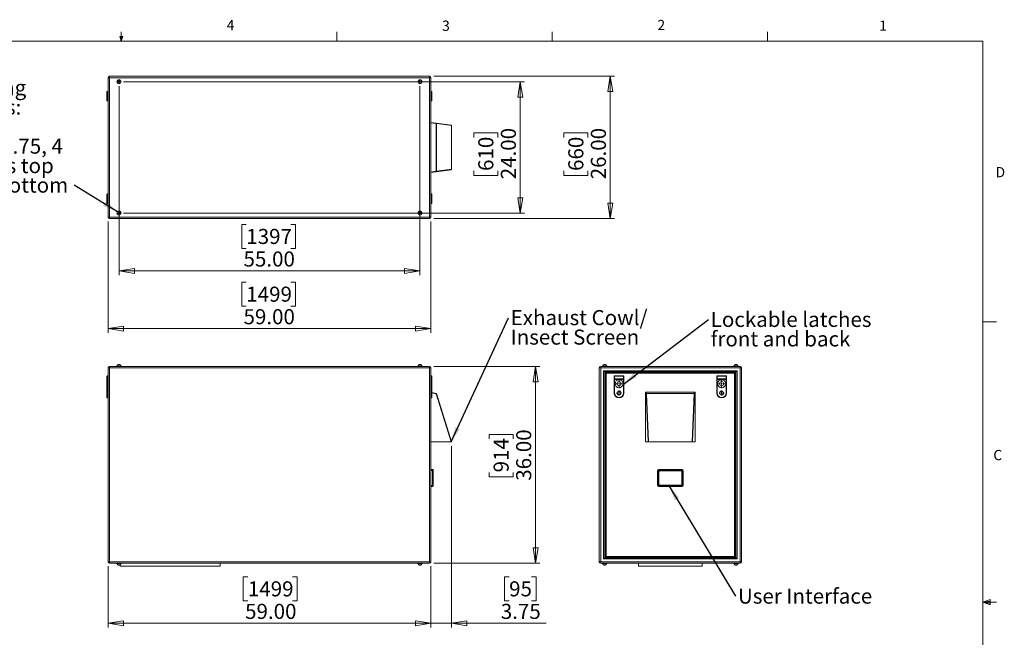
# Model space of a CAD drawing. Units: inches. Extents: x 0.4 to 16.6, y 0.2 to 10.8.
# Drawn here: x 7.6 to 16.6, y 5.2 to 10.8 of the extents above; entities that cross this region are included whole.
import ezdxf

# ---------------------------------------------------------------- set-up
doc = ezdxf.new("R2010")
doc.units = ezdxf.units.IN
doc.header["$MEASUREMENT"] = 0
doc.styles.add('SLDTEXTSTYLE0', font='TXT', dxfattribs={"width": 0.75})
doc.dimstyles.new('SLDDIMSTYLE0', dxfattribs={"dimtxt": 0.137795, "dimasz": 0.14, "dimexe": 0, "dimexo": 0.0625, "dimgap": 0.034449, "dimtad": 1, "dimlfac": 20, "dimrnd": 1e-09, "dimzin": 4, "dimdsep": 46, "dimtxsty": 'SLDTEXTSTYLE0', "dimblk1": 'CLOSED', "dimblk2": 'CLOSED', "dimsah": 1, "dimcen": 0.09, "dimadec": 0, "dimazin": 1, "dimtfac": 1, "dimtofl": 0, "dimtmove": 0, "dimatfit": 3, "dimldrblk": 'CLOSED', "dimfxl": 0, "dimfrac": 2, "dimtolj": 1, "dimtzin": 12, "dimarcsym": 0})
doc.dimstyles.new('SLDDIMSTYLE1', dxfattribs={"dimtxt": 0.137795, "dimasz": 0.14, "dimexe": 0, "dimexo": 0.0625, "dimgap": 0.034449, "dimtad": 1, "dimlfac": 20, "dimrnd": 1e-09, "dimzin": 12, "dimdsep": 46, "dimtxsty": 'SLDTEXTSTYLE0', "dimblk1": 'CLOSED', "dimblk2": 'CLOSED', "dimsah": 1, "dimcen": 0.09, "dimadec": 0, "dimazin": 3, "dimtfac": 1, "dimtmove": 0, "dimatfit": 0, "dimldrblk": 'CLOSED', "dimfxl": 0, "dimfrac": 2, "dimtolj": 1, "dimtzin": 12, "dimarcsym": 0})
doc.dimstyles.new('SLDDIMSTYLE2', dxfattribs={"dimtxt": 0.18, "dimasz": 0.14, "dimexe": 0, "dimexo": 0.0625, "dimgap": 0, "dimtad": 0, "dimtih": 1, "dimtoh": 1, "dimdec": 0, "dimrnd": 1e-09, "dimzin": 0, "dimdsep": 46, "dimtxsty": 'Standard', "dimsah": 1, "dimcen": 0.09, "dimadec": 0, "dimazin": 0, "dimtfac": 0.14, "dimtdec": 0, "dimtofl": 0, "dimtmove": 0, "dimatfit": 3, "dimfxl": 0, "dimfrac": 2, "dimtolj": 1, "dimtzin": 0, "dimarcsym": 0})

# ---------------------------------------------------------------- blocks, each defined once
blk = doc.blocks.new('_CLOSED')
at = {"color": 0, "linetype": 'ByBlock', "lineweight": -2}
for p, q in [((-1, 0.166667), (0, 0)), ((-1, 0.166667), (-1, -0.166667)), ((0, 0), (-1, -0.166667)), ((0, 0), (-1, 0))]:
    blk.add_line(p, q, dxfattribs=at)
blk = doc.blocks.new('_D')
at = {"color": 7, "linetype": 'Continuous', "lineweight": 0}
for p, q in [((11.3563, 7.6689), (12.327, 7.6689)), ((12.2876, 7.6689), (12.2876, 5.8689)), ((11.8627, 7.0052), (11.8627, 7.0472)), ((11.8627, 7.0472), (12.0814, 7.0472)), ((12.0814, 7.0472), (12.0814, 7.0052)), ((11.8627, 6.6998), (11.8627, 6.6578)), ((12.0814, 6.6578), (12.0814, 6.6998)), ((11.8627, 6.6578), (12.0814, 6.6578)), ((11.3563, 5.8689), (12.327, 5.8689))]:
    blk.add_line(p, q, dxfattribs=at)
at = {"color": 7, "linetype": 'Continuous', "lineweight": 0, "xscale": 0.14, "yscale": 0.14}
for p, rotation in [((12.2876, 7.6689), 90.0000000000004), ((12.2876, 5.8689), 270.0000000000004)]:
    blk.add_blockref('_CLOSED', p, dxfattribs=dict(at, rotation=rotation))
at = {"color": 7, "linetype": 'Continuous', "lineweight": 0, "char_height": 0.1378, "attachment_point": 1, "rotation": 90, "style": 'SLDTEXTSTYLE0'}
for s, insert in [('36.00', (12.11, 6.6234)), ('914', (11.9038, 6.6998))]:
    blk.add_mtext(s, dxfattribs=dict(at, insert=insert))
blk = doc.blocks.new('_D_1')
at = {"color": 7, "linetype": 'Continuous', "lineweight": 0}
for p, q in [((8.3802, 5.8428), (8.3802, 5.2811)), ((11.3302, 5.8428), (11.3302, 5.2811)), ((9.658, 5.7454), (9.616, 5.7454)), ((9.616, 5.7454), (9.616, 5.5267)), ((10.0652, 5.7454), (10.1072, 5.7454)), ((10.1072, 5.7454), (10.1072, 5.5267)), ((9.616, 5.5267), (9.658, 5.5267)), ((10.1072, 5.5267), (10.0652, 5.5267)), ((8.3802, 5.3205), (11.3302, 5.3205))]:
    blk.add_line(p, q, dxfattribs=at)
at = {"color": 7, "linetype": 'Continuous', "lineweight": 0, "xscale": 0.14, "yscale": 0.14, "rotation": 180.0000000000004}
blk.add_blockref('_CLOSED', (8.3802, 5.3205), dxfattribs=at)
at = {"color": 7, "linetype": 'Continuous', "lineweight": 0, "xscale": 0.14, "yscale": 0.14}
blk.add_blockref('_CLOSED', (11.3302, 5.3205), dxfattribs=at)
at = {"color": 7, "linetype": 'Continuous', "lineweight": 0, "char_height": 0.1378, "attachment_point": 1, "style": 'SLDTEXTSTYLE0'}
for s, insert in [('1499', (9.658, 5.7043)), ('59.00', (9.6325, 5.4981))]:
    blk.add_mtext(s, dxfattribs=dict(at, insert=insert))
blk = doc.blocks.new('_D_2')
at = {"color": 7, "linetype": 'Continuous', "lineweight": 0}
for p, q in [((11.5177, 6.9383), (11.5177, 5.2811)), ((11.3302, 5.8428), (11.3302, 5.2811)), ((12.0458, 5.7454), (12.0039, 5.7454)), ((12.0039, 5.7454), (12.0039, 5.5267)), ((12.2495, 5.7454), (12.2915, 5.7454)), ((12.2915, 5.7454), (12.2915, 5.5267)), ((12.0039, 5.5267), (12.0458, 5.5267)), ((12.2915, 5.5267), (12.2495, 5.5267)), ((11.3302, 5.3205), (11.0802, 5.3205)), ((11.5177, 5.3205), (11.3302, 5.3205)), ((11.5177, 5.3205), (12.3844, 5.3205))]:
    blk.add_line(p, q, dxfattribs=at)
at = {"color": 7, "linetype": 'Continuous', "lineweight": 0, "xscale": 0.14, "yscale": 0.14}
blk.add_blockref('_CLOSED', (11.3302, 5.3205), dxfattribs=at)
at = {"color": 7, "linetype": 'Continuous', "lineweight": 0, "xscale": 0.14, "yscale": 0.14, "rotation": 180.0000000000004}
blk.add_blockref('_CLOSED', (11.5177, 5.3205), dxfattribs=at)
at = {"color": 7, "linetype": 'Continuous', "lineweight": 0, "char_height": 0.1378, "attachment_point": 1, "style": 'SLDTEXTSTYLE0'}
for s, insert in [('95', (12.0458, 5.7043)), ('3.75', (11.9695, 5.4981))]:
    blk.add_mtext(s, dxfattribs=dict(at, insert=insert))
blk = doc.blocks.new('SW_NOTE_3')
at = {"color": 0, "linetype": 'Continuous', "lineweight": 0, "char_height": 0.137795, "attachment_point": 1, "style": 'SLDTEXTSTYLE0'}
for s, insert in [('Exhaust Cowl/', (0.0211, 0.0696)), ('Insect Screen', (0.0211, -0.1086))]:
    blk.add_mtext(s, dxfattribs=dict(at, insert=insert))
blk = doc.blocks.new('SW_NOTE_4')
at = {"color": 0, "linetype": 'Continuous', "lineweight": 0, "insert": (0.0211, 0.0707), "char_height": 0.137795, "attachment_point": 1, "style": 'SLDTEXTSTYLE0'}
blk.add_mtext('User Interface', dxfattribs=at)
blk = doc.blocks.new('SW_NOTE_5')
at = {"color": 0, "linetype": 'Continuous', "lineweight": 0, "char_height": 0.137795, "attachment_point": 1, "style": 'SLDTEXTSTYLE0'}
for s, insert in [('Lockable latches', (0.0213, 0.0687)), ('front and back', (0.0213, -0.1095))]:
    blk.add_mtext(s, dxfattribs=dict(at, insert=insert))
blk = doc.blocks.new('SW_CENTERMARKSYMBOL_4')
at = {"color": 0, "linetype": 'Continuous', "lineweight": 0}
for p, q in [((-0.0098, 0), (-0.0224, 0)), ((0, 0), (-0.0049, 0)), ((0, 0.0098), (0, 0.0224)), ((0, 0), (0, 0.0049)), ((0, 0), (0, -0.0049)), ((0, 0), (0.0049, 0)), ((0.0098, 0), (0.0224, 0)), ((0, -0.0098), (0, -0.0224))]:
    blk.add_line(p, q, dxfattribs=at)
blk = doc.blocks.new('SW_CENTERMARKSYMBOL_5')
at = {"color": 0, "linetype": 'Continuous', "lineweight": 0}
for p, q in [((-0.0098, 0), (-0.0224, 0)), ((0, 0), (-0.0049, 0)), ((0, 0.0098), (0, 0.0224)), ((0, 0), (0, 0.0049)), ((0, 0), (0, -0.0049)), ((0, 0), (0.0049, 0)), ((0.0098, 0), (0.0224, 0)), ((0, -0.0098), (0, -0.0224))]:
    blk.add_line(p, q, dxfattribs=at)
blk = doc.blocks.new('SW_CENTERMARKSYMBOL_6')
at = {"color": 0, "linetype": 'Continuous', "lineweight": 0}
for p, q in [((-0.0098, 0), (-0.0419, 0)), ((0, 0), (-0.0049, 0)), ((0, 0.0098), (0, 0.0419)), ((0, 0), (0, 0.0049)), ((0, 0), (0, -0.0049)), ((0, 0), (0.0049, 0)), ((0.0098, 0), (0.0419, 0)), ((0, -0.0098), (0, -0.0419))]:
    blk.add_line(p, q, dxfattribs=at)
blk = doc.blocks.new('SW_CENTERMARKSYMBOL_7')
at = {"color": 0, "linetype": 'Continuous', "lineweight": 0}
for p, q in [((-0.0098, 0), (-0.0419, 0)), ((0, 0), (-0.0049, 0)), ((0, 0.0098), (0, 0.0419)), ((0, 0), (0, 0.0049)), ((0, 0), (0, -0.0049)), ((0, 0), (0.0049, 0)), ((0.0098, 0), (0.0419, 0)), ((0, -0.0098), (0, -0.0419))]:
    blk.add_line(p, q, dxfattribs=at)
blk = doc.blocks.new('_D_3')
at = {"color": 7, "linetype": 'Continuous', "lineweight": 0}
for p, q in [((8.5196, 10.2704), (12.187, 10.2704)), ((12.1477, 10.2704), (12.1477, 9.0704)), ((11.7227, 9.7608), (11.7227, 9.8027)), ((11.7227, 9.8027), (11.9415, 9.8027)), ((11.9415, 9.8027), (11.9415, 9.7608)), ((11.7227, 9.4553), (11.7227, 9.4133)), ((11.9415, 9.4133), (11.9415, 9.4553)), ((11.7227, 9.4133), (11.9415, 9.4133)), ((8.5196, 9.0704), (12.187, 9.0704))]:
    blk.add_line(p, q, dxfattribs=at)
at = {"color": 7, "linetype": 'Continuous', "lineweight": 0, "xscale": 0.14, "yscale": 0.14}
for p, rotation in [((12.1477, 10.2704, 0.0045), 90.00000000000018), ((12.1477, 9.0704, 0.0045), 270.0000000000002)]:
    blk.add_blockref('_CLOSED', p, dxfattribs=dict(at, rotation=rotation))
at = {"color": 7, "linetype": 'Continuous', "lineweight": 0, "char_height": 0.1378, "attachment_point": 1, "rotation": 90, "style": 'SLDTEXTSTYLE0'}
for s, insert in [('24.00', (11.97, 9.3789)), ('610', (11.7639, 9.4553))]:
    blk.add_mtext(s, dxfattribs=dict(at, insert=insert))
blk = doc.blocks.new('_D_4')
at = {"color": 7, "linetype": 'Continuous', "lineweight": 0}
for p, q in [((11.3563, 10.3204), (13.0099, 10.3204)), ((12.9705, 10.3204), (12.9705, 9.0204)), ((12.5456, 9.7608), (12.5456, 9.8027)), ((12.5456, 9.8027), (12.7644, 9.8027)), ((12.7644, 9.8027), (12.7644, 9.7608)), ((12.5456, 9.4553), (12.5456, 9.4133)), ((12.7644, 9.4133), (12.7644, 9.4553)), ((12.5456, 9.4133), (12.7644, 9.4133)), ((11.3563, 9.0204), (13.0099, 9.0204))]:
    blk.add_line(p, q, dxfattribs=at)
at = {"color": 7, "linetype": 'Continuous', "lineweight": 0, "xscale": 0.14, "yscale": 0.14}
for p, rotation in [((12.9705, 10.3204, 0.0045), 90.0000000000002), ((12.9705, 9.0204, 0.0045), 270.0000000000002)]:
    blk.add_blockref('_CLOSED', p, dxfattribs=dict(at, rotation=rotation))
at = {"color": 7, "linetype": 'Continuous', "lineweight": 0, "char_height": 0.1378, "attachment_point": 1, "rotation": 90, "style": 'SLDTEXTSTYLE0'}
for s, insert in [('26.00', (12.7929, 9.3789)), ('660', (12.5867, 9.4553))]:
    blk.add_mtext(s, dxfattribs=dict(at, insert=insert))
blk = doc.blocks.new('_D_5')
at = {"color": 7, "linetype": 'Continuous', "lineweight": 0}
for p, q in [((8.4802, 10.231), (8.4802, 8.5021)), ((11.2302, 10.231), (11.2302, 8.5021)), ((9.6435, 8.9664), (9.6016, 8.9664)), ((9.6016, 8.9664), (9.6016, 8.7476)), ((10.0508, 8.9664), (10.0928, 8.9664)), ((10.0928, 8.9664), (10.0928, 8.7476)), ((9.6016, 8.7476), (9.6435, 8.7476)), ((10.0928, 8.7476), (10.0508, 8.7476)), ((8.4802, 8.5415), (11.2302, 8.5415))]:
    blk.add_line(p, q, dxfattribs=at)
at = {"color": 7, "linetype": 'Continuous', "lineweight": 0, "xscale": 0.14, "yscale": 0.14, "rotation": 180.0000000000002}
blk.add_blockref('_CLOSED', (8.4802, 8.5415, 0.0045), dxfattribs=at)
at = {"color": 7, "linetype": 'Continuous', "lineweight": 0, "xscale": 0.14, "yscale": 0.14}
blk.add_blockref('_CLOSED', (11.2302, 8.5415, 0.0045), dxfattribs=at)
at = {"color": 7, "linetype": 'Continuous', "lineweight": 0, "char_height": 0.1378, "attachment_point": 1, "style": 'SLDTEXTSTYLE0'}
for s, insert in [('1397', (9.6435, 8.9253)), ('55.00', (9.6181, 8.7191))]:
    blk.add_mtext(s, dxfattribs=dict(at, insert=insert))
blk = doc.blocks.new('_D_6')
at = {"color": 7, "linetype": 'Continuous', "lineweight": 0}
for p, q in [((8.3802, 8.9943), (8.3802, 7.9747)), ((11.3302, 8.9943), (11.3302, 7.9747)), ((9.6435, 8.439), (9.6016, 8.439)), ((9.6016, 8.439), (9.6016, 8.2202)), ((10.0508, 8.439), (10.0928, 8.439)), ((10.0928, 8.439), (10.0928, 8.2202)), ((9.6016, 8.2202), (9.6435, 8.2202)), ((10.0928, 8.2202), (10.0508, 8.2202)), ((8.3802, 8.014), (11.3302, 8.014))]:
    blk.add_line(p, q, dxfattribs=at)
at = {"color": 7, "linetype": 'Continuous', "lineweight": 0, "xscale": 0.14, "yscale": 0.14, "rotation": 180.0000000000002}
blk.add_blockref('_CLOSED', (8.3802, 8.014, 0.0045), dxfattribs=at)
at = {"color": 7, "linetype": 'Continuous', "lineweight": 0, "xscale": 0.14, "yscale": 0.14}
blk.add_blockref('_CLOSED', (11.3302, 8.014, 0.0045), dxfattribs=at)
at = {"color": 7, "linetype": 'Continuous', "lineweight": 0, "char_height": 0.1378, "attachment_point": 1, "style": 'SLDTEXTSTYLE0'}
for s, insert in [('1499', (9.6435, 8.3978)), ('59.00', (9.6181, 8.1917))]:
    blk.add_mtext(s, dxfattribs=dict(at, insert=insert))
blk = doc.blocks.new('SW_NOTE_6')
at = {"color": 0, "linetype": 'Continuous', "lineweight": 0, "attachment_point": 1, "style": 'SLDTEXTSTYLE0'}
for s, insert, char_height in [('Rigging', (-1.0942, 0.9601), 0.1378), ('Points:', (-1.0942, 0.7819), 0.1378), ('M12-1.75, 4', (-1.0942, 0.4255), 0.137795), ('places top', (-1.0942, 0.2473), 0.1378), ('and bottom', (-1.0942, 0.0692), 0.1378)]:
    blk.add_mtext(s, dxfattribs=dict(at, insert=insert, char_height=char_height))

msp = doc.modelspace()

# ---------------------------------------------------------------- linework, layer by layer
at = {"color": 7, "linetype": 'Continuous', "lineweight": 0}
for p, q in [((8.501, 10.64207), (8.501, 10.72687)), ((10.46975, 10.64207), (10.46975, 10.72687)), ((12.4385, 10.64207), (12.4385, 10.72687)), ((14.40725, 10.64207), (14.40725, 10.72687)), ((0.62625, 10.64207), (16.37625, 10.64207)), ((8.501, 10.64207), (8.48775, 10.68401)), ((8.51356, 10.68401), (8.48775, 10.68401)), ((8.49396, 10.68401), (8.501, 10.64207)), ((8.501, 10.64207), (8.51356, 10.68401)), ((8.50591, 10.68401), (8.501, 10.64207)), ((16.37625, 0.39207), (16.37625, 10.64207)), ((16.37625, 8.07529), (16.50125, 8.07529)), ((16.37625, 5.51279), (16.44343, 5.5368)), ((16.37625, 5.51279), (16.44343, 5.52183)), ((16.37625, 5.51279), (16.50125, 5.51279)), ((16.37625, 5.51279), (16.44343, 5.49021)), ((16.37625, 5.51279), (16.44343, 5.50248)), ((16.44343, 5.5368), (16.44343, 5.49021))]:
    msp.add_line(p, q, dxfattribs=at)
at = {"color": 7, "linetype": 'Continuous', "lineweight": 15}
for p, q in [((8.38024, 10.30706), (8.39354, 10.30706)), ((8.38024, 9.03366), (8.38024, 10.30706)), ((8.39354, 10.30706), (8.39354, 10.32036)), ((8.39354, 10.32036), (11.31694, 10.32036)), ((11.31694, 10.30706), (8.39354, 10.30706)), ((8.39354, 10.30706), (8.39354, 9.03366)), ((8.47927, 10.27711), (8.47391, 10.2729)), ((8.47391, 10.2729), (8.47488, 10.26615)), ((8.47488, 10.26615), (8.48121, 10.26361)), ((8.4856, 10.27458), (8.47927, 10.27711)), ((8.48121, 10.26361), (8.48657, 10.26783)), ((8.48657, 10.26783), (8.4856, 10.27458)), ((11.22391, 10.26783), (11.22488, 10.27458)), ((11.22927, 10.26361), (11.22391, 10.26783)), ((11.22488, 10.27458), (11.23121, 10.27711)), ((11.2356, 10.26615), (11.22927, 10.26361)), ((11.23121, 10.27711), (11.23657, 10.2729)), ((11.23657, 10.2729), (11.2356, 10.26615)), ((11.31694, 10.30706), (11.31694, 10.32036)), ((11.31694, 10.30706), (11.33024, 10.30706)), ((11.31694, 9.03366), (11.31694, 10.30706)), ((11.33024, 10.30706), (11.33024, 9.03366)), ((8.37024, 10.09886), (8.37024, 10.17936)), ((8.37374, 10.18286), (8.37374, 10.09536)), ((8.37374, 10.18286), (8.38024, 10.18286)), ((11.33674, 10.18286), (11.33024, 10.18286)), ((11.33674, 10.09536), (11.33674, 10.18286)), ((11.34024, 10.17936), (11.34024, 10.09886)), ((8.37374, 10.09536), (8.38024, 10.09536)), ((11.33674, 10.09536), (11.33024, 10.09536)), ((11.33024, 9.89824), (11.33138, 9.89809)), ((11.37833, 9.88841), (11.33112, 9.8947)), ((11.33138, 9.89809), (11.37794, 9.89188)), ((11.37794, 9.89188), (11.51454, 9.87367)), ((11.37833, 9.45182), (11.37833, 9.88841)), ((11.37833, 9.88841), (11.38082, 9.88841)), ((11.38082, 9.88841), (11.38082, 9.45182)), ((11.51774, 9.87015), (11.38082, 9.88841)), ((11.51774, 9.47007), (11.51774, 9.87015)), ((11.33112, 9.44552), (11.37833, 9.45182)), ((11.51454, 9.46656), (11.37794, 9.44835)), ((11.37833, 9.45182), (11.38082, 9.45182)), ((11.38082, 9.45182), (11.51774, 9.47007)), ((11.33138, 9.44214), (11.33024, 9.44199)), ((11.37794, 9.44835), (11.33138, 9.44214)), ((8.37024, 9.16136), (8.37024, 9.24186)), ((8.37374, 9.24536), (8.37374, 9.15786)), ((8.37374, 9.24536), (8.38024, 9.24536)), ((11.33674, 9.24536), (11.33024, 9.24536)), ((11.33674, 9.15786), (11.33674, 9.24536)), ((11.34024, 9.24186), (11.34024, 9.16136)), ((8.37374, 9.15786), (8.38024, 9.15786)), ((11.33674, 9.15786), (11.33024, 9.15786)), ((8.38024, 9.03366), (8.39354, 9.03366)), ((8.39354, 9.03366), (11.31694, 9.03366)), ((8.39354, 9.02036), (8.39354, 9.03366)), ((11.31694, 9.02036), (8.39354, 9.02036)), ((8.47391, 9.06783), (8.47488, 9.07458)), ((8.47927, 9.06361), (8.47391, 9.06783)), ((8.47488, 9.07458), (8.48121, 9.07711)), ((8.4856, 9.06615), (8.47927, 9.06361)), ((8.48121, 9.07711), (8.48657, 9.0729)), ((8.48657, 9.0729), (8.4856, 9.06615)), ((11.22927, 9.07711), (11.22391, 9.0729)), ((11.22391, 9.0729), (11.22488, 9.06615)), ((11.22488, 9.06615), (11.23121, 9.06361)), ((11.2356, 9.07458), (11.22927, 9.07711)), ((11.23121, 9.06361), (11.23657, 9.06783)), ((11.23657, 9.06783), (11.2356, 9.07458)), ((11.31694, 9.03366), (11.33024, 9.03366)), ((11.31694, 9.02036), (11.31694, 9.03366)), ((8.39354, 7.65557), (8.38024, 7.65557)), ((8.38024, 5.88217), (8.38024, 7.65557)), ((8.39354, 7.65557), (8.39354, 7.66887)), ((8.39354, 7.66887), (11.31694, 7.66887)), ((11.31694, 7.65557), (8.39354, 7.65557)), ((8.39354, 7.65557), (8.39354, 5.88217)), ((8.46154, 7.67387), (8.46154, 7.66887)), ((8.49894, 7.67387), (8.46154, 7.67387)), ((8.46301, 7.67487), (8.46301, 7.67387)), ((8.47301, 7.68487), (8.48746, 7.68487)), ((8.49746, 7.67387), (8.49746, 7.67487)), ((8.49894, 7.66887), (8.49894, 7.67387)), ((11.21154, 7.67387), (11.21154, 7.66887)), ((11.21154, 7.67387), (11.24894, 7.67387)), ((11.21301, 7.67487), (11.21301, 7.67387)), ((11.22301, 7.68487), (11.23746, 7.68487)), ((11.24746, 7.67387), (11.24746, 7.67487)), ((11.24894, 7.66887), (11.24894, 7.67387)), ((11.31694, 7.65557), (11.31694, 7.66887)), ((11.31694, 5.88217), (11.31694, 7.65557)), ((11.33024, 7.65557), (11.31694, 7.65557)), ((11.33024, 7.65557), (11.33024, 5.88217)), ((12.8826, 7.65557), (12.8693, 7.65557)), ((12.8693, 5.88217), (12.8693, 7.65557)), ((12.8826, 7.66887), (14.156, 7.66887)), ((12.8826, 7.66887), (12.8826, 7.65557)), ((14.156, 7.65557), (12.8826, 7.65557)), ((12.8826, 7.65557), (12.8826, 5.88217)), ((12.9006, 7.67387), (12.9006, 7.66887)), ((12.9006, 7.67387), (12.938, 7.67387)), ((12.90207, 7.67487), (12.90207, 7.67387)), ((12.91207, 7.68487), (12.92652, 7.68487)), ((12.93652, 7.67387), (12.93652, 7.67487)), ((12.938, 7.66887), (12.938, 7.67387)), ((14.1006, 7.67387), (14.1006, 7.66887)), ((14.138, 7.67387), (14.1006, 7.67387)), ((14.10207, 7.67487), (14.10207, 7.67387)), ((14.11207, 7.68487), (14.12652, 7.68487)), ((14.13652, 7.67387), (14.13652, 7.67487)), ((14.138, 7.66887), (14.138, 7.67387)), ((14.156, 7.66887), (14.156, 7.65557)), ((14.1693, 7.65557), (14.156, 7.65557)), ((14.156, 5.88217), (14.156, 7.65557)), ((14.1693, 7.65557), (14.1693, 5.88217)), ((8.37024, 7.5537), (8.37024, 7.57787)), ((8.37374, 7.58137), (8.37374, 7.42507)), ((8.37374, 7.58137), (8.38024, 7.58137)), ((11.33674, 7.58137), (11.33024, 7.58137)), ((11.33674, 7.42507), (11.33674, 7.58137)), ((11.34024, 7.57787), (11.34024, 7.5537)), ((12.9093, 7.62887), (14.1293, 7.62887)), ((12.9093, 5.90887), (12.9093, 7.62887)), ((14.1193, 7.61887), (12.9193, 7.61887)), ((12.9193, 7.61887), (12.9193, 5.91887)), ((12.9223, 7.61587), (14.1163, 7.61587)), ((12.9323, 7.60587), (12.9223, 7.61587)), ((12.9223, 5.92187), (12.9223, 7.61587)), ((14.1063, 7.60587), (12.9323, 7.60587)), ((12.9323, 7.60587), (12.9323, 5.93187)), ((13.0068, 7.58137), (13.0943, 7.58137)), ((13.0068, 7.42507), (13.0068, 7.58137)), ((13.0103, 7.57787), (13.0103, 7.5537)), ((13.0908, 7.57787), (13.0103, 7.57787)), ((13.0908, 7.5537), (13.0908, 7.57787)), ((13.0943, 7.58137), (13.0943, 7.42507)), ((13.9443, 7.58137), (14.0318, 7.58137)), ((13.9443, 7.42507), (13.9443, 7.58137)), ((14.0283, 7.57787), (13.9478, 7.57787)), ((13.9478, 7.57787), (13.9478, 7.5537)), ((14.0283, 7.5537), (14.0283, 7.57787)), ((14.0318, 7.58137), (14.0318, 7.42507)), ((14.1163, 7.61587), (14.1063, 7.60587)), ((14.1063, 5.93187), (14.1063, 7.60587)), ((14.1163, 7.61587), (14.1163, 5.92187)), ((14.1293, 7.62887), (14.1193, 7.61887)), ((14.1193, 5.91887), (14.1193, 7.61887)), ((14.1293, 7.62887), (14.1293, 5.90887)), ((8.37024, 7.54868), (8.37024, 7.5537)), ((8.37024, 7.42507), (8.37024, 7.54868)), ((11.34024, 7.54868), (11.34024, 7.5537)), ((11.34024, 7.54868), (11.34024, 7.42507)), ((13.0103, 7.5537), (13.0908, 7.5537)), ((13.0103, 7.54868), (13.0103, 7.5537)), ((13.0103, 7.54868), (13.0103, 7.42507)), ((13.0908, 7.54868), (13.0103, 7.54868)), ((13.0908, 7.5537), (13.0908, 7.54868)), ((13.0908, 7.42507), (13.0908, 7.54868)), ((13.9478, 7.5537), (14.0283, 7.5537)), ((13.9478, 7.54868), (13.9478, 7.5537)), ((13.9478, 7.54868), (13.9478, 7.42507)), ((14.0283, 7.54868), (13.9478, 7.54868)), ((14.0283, 7.5537), (14.0283, 7.54868)), ((14.0283, 7.42507), (14.0283, 7.54868)), ((8.37024, 7.38487), (8.37024, 7.42507)), ((8.37024, 7.42507), (8.37374, 7.42507)), ((8.37374, 7.42507), (8.37374, 7.38137)), ((8.37374, 7.42507), (8.38024, 7.42507)), ((8.37374, 7.38137), (8.38024, 7.38137)), ((11.33674, 7.42507), (11.33024, 7.42507)), ((11.33674, 7.38137), (11.33024, 7.38137)), ((11.33674, 7.42507), (11.34024, 7.42507)), ((11.33674, 7.38137), (11.33674, 7.42507)), ((11.34024, 7.43137), (11.37833, 7.42185)), ((11.34024, 7.42507), (11.34024, 7.38487)), ((11.51454, 6.97762), (11.37794, 7.41846)), ((11.38082, 7.41949), (11.51774, 6.97762)), ((13.0068, 7.42507), (13.0103, 7.42507)), ((13.0488, 7.41337), (13.0488, 7.43677)), ((13.0488, 7.43677), (13.0523, 7.43677)), ((13.0523, 7.41337), (13.0488, 7.41337)), ((13.0505, 7.38487), (13.0506, 7.38487)), ((13.0505, 7.38137), (13.0505, 7.38487)), ((13.0506, 7.38137), (13.0505, 7.38137)), ((13.0506, 7.38137), (13.0506, 7.38487)), ((13.0523, 7.43677), (13.0523, 7.41337)), ((13.0908, 7.42507), (13.0943, 7.42507)), ((13.29092, 7.42887), (13.29092, 6.97762)), ((13.29728, 7.41846), (13.29107, 7.4301)), ((13.29446, 7.43365), (13.30075, 7.42185)), ((13.74217, 7.43387), (13.29592, 7.43387)), ((13.31549, 6.97762), (13.29728, 7.41846)), ((13.30075, 7.42185), (13.30075, 7.41949)), ((13.30075, 7.42185), (13.73734, 7.42185)), ((13.30075, 7.41949), (13.31901, 6.97762)), ((13.73734, 7.41949), (13.30075, 7.41949)), ((13.71909, 6.97762), (13.73734, 7.41949)), ((13.74081, 7.41846), (13.7226, 6.97762)), ((13.73734, 7.42185), (13.74364, 7.43365)), ((13.73734, 7.42185), (13.73734, 7.41949)), ((13.74702, 7.4301), (13.74081, 7.41846)), ((13.74717, 6.97762), (13.74717, 7.42887)), ((13.9443, 7.42507), (13.9478, 7.42507)), ((13.9863, 7.43677), (13.9898, 7.43677)), ((13.9863, 7.41337), (13.9863, 7.43677)), ((13.9898, 7.41337), (13.9863, 7.41337)), ((13.988, 7.38487), (13.9881, 7.38487)), ((13.988, 7.38137), (13.988, 7.38487)), ((13.9881, 7.38137), (13.988, 7.38137)), ((13.9881, 7.38137), (13.9881, 7.38487)), ((13.9898, 7.43677), (13.9898, 7.41337)), ((14.0283, 7.42507), (14.0318, 7.42507)), ((11.33024, 6.97762), (11.51454, 6.97762)), ((11.51774, 6.97762), (11.51454, 6.97762)), ((13.29092, 6.97762), (13.31549, 6.97762)), ((13.31901, 6.97762), (13.31549, 6.97762)), ((13.31901, 6.97762), (13.71909, 6.97762)), ((13.7226, 6.97762), (13.71909, 6.97762)), ((13.7226, 6.97762), (13.74717, 6.97762)), ((11.34674, 6.72637), (11.33024, 6.72637)), ((11.34674, 6.71637), (11.33024, 6.71637)), ((11.34674, 6.71637), (11.34674, 6.72637)), ((11.34674, 6.58137), (11.34674, 6.71637)), ((11.34674, 6.71637), (11.35024, 6.71637)), ((11.35024, 6.72287), (11.35024, 6.71637)), ((11.35024, 6.71637), (11.35024, 6.58137)), ((13.40205, 6.71637), (13.40555, 6.71637)), ((13.40205, 6.58137), (13.40205, 6.71637)), ((13.40555, 6.71637), (13.40555, 6.58137)), ((13.41105, 6.58887), (13.41105, 6.70887)), ((13.41455, 6.70887), (13.41105, 6.70887)), ((13.41205, 6.72637), (13.62705, 6.72637)), ((13.41205, 6.72637), (13.41205, 6.72287)), ((13.62705, 6.72287), (13.41205, 6.72287)), ((13.41455, 6.70887), (13.41455, 6.58887)), ((13.41955, 6.71737), (13.61955, 6.71737)), ((13.41955, 6.71737), (13.41955, 6.71387)), ((13.61955, 6.71387), (13.41955, 6.71387)), ((13.61955, 6.71737), (13.61955, 6.71387)), ((13.62805, 6.70887), (13.62455, 6.70887)), ((13.62455, 6.58887), (13.62455, 6.70887)), ((13.62705, 6.72637), (13.62705, 6.72287)), ((13.62805, 6.70887), (13.62805, 6.58887)), ((13.63355, 6.58137), (13.63355, 6.71637)), ((13.63355, 6.71637), (13.63705, 6.71637)), ((13.63705, 6.71637), (13.63705, 6.58137)), ((11.34674, 6.58137), (11.33024, 6.58137)), ((11.34674, 6.57137), (11.33024, 6.57137)), ((11.34674, 6.57137), (11.34674, 6.58137)), ((11.34674, 6.58137), (11.35024, 6.58137)), ((11.35024, 6.58137), (11.35024, 6.57487)), ((13.40205, 6.58137), (13.40555, 6.58137)), ((13.41455, 6.58887), (13.41105, 6.58887)), ((13.41205, 6.57487), (13.62705, 6.57487)), ((13.41205, 6.57487), (13.41205, 6.57137)), ((13.62705, 6.57137), (13.41205, 6.57137)), ((13.41955, 6.58387), (13.61955, 6.58387)), ((13.41955, 6.58387), (13.41955, 6.58037)), ((13.61955, 6.58037), (13.41955, 6.58037)), ((13.61955, 6.58387), (13.61955, 6.58037)), ((13.62805, 6.58887), (13.62455, 6.58887)), ((13.62705, 6.57487), (13.62705, 6.57137)), ((13.63355, 6.58137), (13.63705, 6.58137)), ((8.38024, 5.88217), (8.39354, 5.88217)), ((8.39354, 5.88217), (11.31694, 5.88217)), ((8.39354, 5.86887), (8.39354, 5.88217)), ((11.31694, 5.86887), (8.39354, 5.86887)), ((8.46154, 5.86887), (8.46154, 5.86387)), ((8.49894, 5.86387), (8.46154, 5.86387)), ((8.46301, 5.86387), (8.46301, 5.86287)), ((8.48024, 5.85287), (8.47301, 5.85287)), ((8.48746, 5.85287), (8.48024, 5.85287)), ((8.49194, 5.84387), (8.49194, 5.85394)), ((8.49746, 5.86287), (8.49746, 5.86387)), ((8.49894, 5.86387), (8.49894, 5.86887)), ((9.40603, 5.84387), (9.40603, 5.86887)), ((11.21154, 5.86887), (11.21154, 5.86387)), ((11.21154, 5.86387), (11.24894, 5.86387)), ((11.21301, 5.86387), (11.21301, 5.86287)), ((11.23024, 5.85287), (11.22301, 5.85287)), ((11.23746, 5.85287), (11.23024, 5.85287)), ((11.24746, 5.86287), (11.24746, 5.86387)), ((11.24894, 5.86387), (11.24894, 5.86887)), ((11.31694, 5.86887), (11.31694, 5.88217)), ((11.31694, 5.88217), (11.33024, 5.88217)), ((12.8693, 5.88217), (12.8826, 5.88217)), ((12.8826, 5.88217), (14.156, 5.88217)), ((12.8826, 5.88217), (12.8826, 5.86887)), ((14.156, 5.86887), (12.8826, 5.86887)), ((12.9006, 5.86887), (12.9006, 5.86387)), ((12.9006, 5.86387), (12.938, 5.86387)), ((12.90207, 5.86387), (12.90207, 5.86287)), ((14.1293, 5.90887), (12.9093, 5.90887)), ((12.92652, 5.85287), (12.91207, 5.85287)), ((12.9193, 5.91887), (14.1193, 5.91887)), ((12.9323, 5.93187), (12.9223, 5.92187)), ((14.1163, 5.92187), (12.9223, 5.92187)), ((12.9323, 5.93187), (14.1063, 5.93187)), ((12.93652, 5.86287), (12.93652, 5.86387)), ((12.938, 5.86387), (12.938, 5.86887)), ((13.2273, 5.84387), (13.2273, 5.86887)), ((13.8113, 5.84387), (13.8113, 5.86887)), ((14.1006, 5.86887), (14.1006, 5.86387)), ((14.138, 5.86387), (14.1006, 5.86387)), ((14.10207, 5.86387), (14.10207, 5.86287)), ((14.1163, 5.92187), (14.1063, 5.93187)), ((14.12652, 5.85287), (14.11207, 5.85287)), ((14.1293, 5.90887), (14.1193, 5.91887)), ((14.13652, 5.86287), (14.13652, 5.86387)), ((14.138, 5.86387), (14.138, 5.86887)), ((14.156, 5.88217), (14.1693, 5.88217)), ((14.156, 5.88217), (14.156, 5.86887)), ((9.40603, 5.84387), (8.49194, 5.84387)), ((13.8113, 5.84387), (13.2273, 5.84387))]:
    msp.add_line(p, q, dxfattribs=at)
at = {"color": 8, "linetype": 'Continuous', "lineweight": 15}
for p, q in [((8.49746, 7.67487), (8.46301, 7.67487)), ((11.24746, 7.67487), (11.21301, 7.67487)), ((12.93652, 7.67487), (12.90207, 7.67487)), ((14.13652, 7.67487), (14.10207, 7.67487)), ((11.37794, 7.41846), (11.34024, 7.42788)), ((8.46301, 5.86287), (8.48024, 5.86287)), ((8.48024, 5.86287), (8.49746, 5.86287)), ((11.21301, 5.86287), (11.23024, 5.86287)), ((11.23024, 5.86287), (11.24746, 5.86287)), ((12.90207, 5.86287), (12.93652, 5.86287)), ((14.10207, 5.86287), (14.13652, 5.86287))]:
    msp.add_line(p, q, dxfattribs=at)
at = {"color": 7, "linetype": 'Continuous', "lineweight": 15, "flags": 128}
for points in [[(12.9193, 7.61887), (12.9191, 7.61907), (12.91854, 7.61964), (12.91761, 7.62056), (12.91637, 7.6218), (12.91485, 7.62332), (12.91312, 7.62505), (12.91125, 7.62692), (12.9093, 7.62887)], [(13.0103, 7.57787), (13.00961, 7.57856), (13.00896, 7.57921), (13.00835, 7.57982), (13.00782, 7.58035), (13.00739, 7.58078), (13.00706, 7.58111), (13.00686, 7.58131), (13.0068, 7.58137)], [(13.0908, 7.57787), (13.0914, 7.57848), (13.09199, 7.57907), (13.09255, 7.57962), (13.09305, 7.58012), (13.09348, 7.58056), (13.09383, 7.58091), (13.09409, 7.58116), (13.09424, 7.58132), (13.0943, 7.58137)], [(13.9478, 7.57787), (13.94711, 7.57856), (13.94646, 7.57921), (13.94585, 7.57982), (13.94532, 7.58035), (13.94489, 7.58078), (13.94456, 7.58111), (13.94436, 7.58131), (13.9443, 7.58137)], [(14.0283, 7.57787), (14.02898, 7.57856), (14.02964, 7.57921), (14.03024, 7.57982), (14.03077, 7.58035), (14.03121, 7.58078), (14.03153, 7.58111), (14.03173, 7.58131), (14.0318, 7.58137)], [(12.9193, 5.91887), (12.9191, 5.91868), (12.91854, 5.91811), (12.91761, 5.91719), (12.91637, 5.91595), (12.91485, 5.91443), (12.91312, 5.9127), (12.91125, 5.91083), (12.9093, 5.90887)]]:
    msp.add_lwpolyline(points, dxfattribs=at)
at = {"color": 7, "linetype": 'Continuous', "lineweight": 15}
for centre, radius in [((8.48024, 10.27036), 0.0187), ((8.48024, 10.27036), 0.01722), ((8.48024, 10.27036), 0.00722), ((11.23024, 10.27036), 0.0187), ((11.23024, 10.27036), 0.01722), ((11.23024, 10.27036), 0.00722), ((8.48024, 9.07036), 0.0187), ((8.48024, 9.07036), 0.01722), ((8.48024, 9.07036), 0.00722), ((11.23024, 9.07036), 0.0187), ((11.23024, 9.07036), 0.01722), ((11.23024, 9.07036), 0.00722), ((13.05055, 7.51019), 0.03695), ((13.05055, 7.51019), 0.01898), ((13.98805, 7.51019), 0.03695), ((13.98805, 7.51019), 0.01898), ((13.05055, 7.42507), 0.0175), ((13.98805, 7.42507), 0.0175)]:
    msp.add_circle(centre, radius, dxfattribs=at)
for centre, radius, start, end in [((8.39354, 10.30706), 0.0133, 90, 180), ((11.31694, 10.30706), 0.0133, 0, 90), ((8.37374, 10.17936), 0.0035, 90, 180), ((11.33674, 10.17936), 0.0035, 0, 90), ((8.37374, 10.09886), 0.0035, 180, 270), ((11.33674, 10.09886), 0.0035, 270, 0), ((11.37434, 9.88972), 0.00419, 341.756641, 30.949211), ((11.37742, 9.88852), 0.0034, 358.147291, 81.259751), ((11.37434, 9.45051), 0.00419, 329.051154, 18.243048), ((11.37742, 9.45171), 0.0034, 278.74075, 1.852446), ((8.37374, 9.24186), 0.0035, 90, 180), ((11.33674, 9.24186), 0.0035, 0, 90), ((8.37374, 9.16136), 0.0035, 180, 270), ((11.33674, 9.16136), 0.0035, 270, 0), ((8.39354, 9.03366), 0.0133, 180, 270), ((11.31694, 9.03366), 0.0133, 270, 0), ((8.39354, 7.65557), 0.0133, 90, 180), ((8.47301, 7.67487), 0.01, 90, 180), ((8.48746, 7.67487), 0.01, 0, 90), ((11.22301, 7.67487), 0.01, 90, 180), ((11.23746, 7.67487), 0.01, 0, 90), ((11.31694, 7.65557), 0.0133, 0, 90), ((12.8826, 7.65557), 0.0133, 90, 180), ((12.91207, 7.67487), 0.01, 90, 180), ((12.92652, 7.67487), 0.01, 0, 90), ((14.11207, 7.67487), 0.01, 90, 180), ((14.12652, 7.67487), 0.01, 0, 90), ((14.156, 7.65557), 0.0133, 0, 90), ((8.37374, 7.57787), 0.0035, 90, 180), ((11.33674, 7.57787), 0.0035, 0, 90), ((8.37374, 7.38487), 0.0035, 180, 270), ((11.33674, 7.38487), 0.0035, 270, 0), ((11.37148, 7.42091), 0.00692, 339.205827, 7.814432), ((11.37311, 7.43642), 0.0186, 285.058338, 294.498668), ((11.37748, 7.41846), 0.0035, 17.216074, 75.963757), ((13.0505, 7.42507), 0.0437, 180, 270), ((13.0505, 7.42507), 0.0402, 180, 270), ((13.0506, 7.42507), 0.0402, 270, 0), ((13.0506, 7.42507), 0.0437, 270, 0), ((13.29592, 7.42887), 0.005, 165.840588, 180), ((13.29592, 7.42887), 0.005, 90, 107.039458), ((13.30085, 7.41829), 0.00357, 91.512658, 177.254948), ((13.30027, 7.41477), 0.00475, 84.201316, 129.047872), ((13.73725, 7.41829), 0.00357, 2.744565, 88.487587), ((13.73782, 7.41477), 0.00475, 50.951689, 95.79899), ((13.74217, 7.42887), 0.005, 72.960542, 90), ((13.74217, 7.42887), 0.005, 0, 14.159412), ((13.988, 7.42507), 0.0437, 180, 270), ((13.988, 7.42507), 0.0402, 180, 270), ((13.9881, 7.42507), 0.0437, 270, 0), ((13.9881, 7.42507), 0.0402, 270, 0), ((11.34674, 6.72287), 0.0035, 0, 90), ((13.41205, 6.71637), 0.01, 90, 180), ((13.41205, 6.71637), 0.0065, 90, 180), ((13.41955, 6.70887), 0.0085, 90, 180), ((13.41955, 6.70887), 0.005, 90, 180), ((13.61955, 6.70887), 0.0085, 0, 90), ((13.61955, 6.70887), 0.005, 0, 90), ((13.62705, 6.71637), 0.01, 0, 90), ((13.62705, 6.71637), 0.0065, 0, 90), ((11.34674, 6.57487), 0.0035, 270, 0), ((13.41205, 6.58137), 0.01, 180, 270), ((13.41205, 6.58137), 0.0065, 180, 270), ((13.41955, 6.58887), 0.0085, 180, 270), ((13.41955, 6.58887), 0.005, 180, 270), ((13.61955, 6.58887), 0.0085, 270, 0), ((13.61955, 6.58887), 0.005, 270, 0), ((13.62705, 6.58137), 0.0065, 270, 0), ((13.62705, 6.58137), 0.01, 270, 0), ((8.39354, 5.88217), 0.0133, 180, 270), ((8.47301, 5.86287), 0.01, 180, 270), ((8.48746, 5.86287), 0.01, 270, 0), ((11.22301, 5.86287), 0.01, 180, 270), ((11.23746, 5.86287), 0.01, 270, 0), ((11.31694, 5.88217), 0.0133, 270, 0), ((12.8826, 5.88217), 0.0133, 180, 270), ((12.91207, 5.86287), 0.01, 180, 270), ((12.92652, 5.86287), 0.01, 270, 0), ((14.11207, 5.86287), 0.01, 180, 270), ((14.12652, 5.86287), 0.01, 270, 0), ((14.156, 5.88217), 0.0133, 270, 0)]:
    msp.add_arc(centre, radius, start, end, dxfattribs=at)
for centre, major_axis, ratio, start_param, end_param in [((11.35024, 9.89324), (0.02, 0), 0.25, 2.844198, 3.1415927), ((11.51407, 9.8702), (0.00363, -0.00048), 0.9544524, 0.1265799, 1.5707963), ((11.51407, 9.47003), (0.00363, 0.00048), 0.9544524, 4.712389, 6.1566054), ((11.35024, 9.44699), (0.02, 0), 0.25, 3.1415927, 3.4389873)]:
    msp.add_ellipse(centre, major_axis=major_axis, ratio=ratio, start_param=start_param, end_param=end_param, dxfattribs=at)
for points, knots in [([(11.33112, 9.8947), (11.33145, 9.89501), (11.33204, 9.89557), (11.33254, 9.89644), (11.33271, 9.89709), (11.33262, 9.89756), (11.3323, 9.89786), (11.33184, 9.89802), (11.33151, 9.89807), (11.33138, 9.89809)], [0, 0, 0, 0, 0.2276502, 0.4088408, 0.5580776, 0.6832813, 0.8089937, 0.9231658, 1, 1, 1, 1]), ([(11.33138, 9.44214), (11.3316, 9.44218), (11.33205, 9.44225), (11.33249, 9.4425), (11.33269, 9.44287), (11.33267, 9.44335), (11.33245, 9.44396), (11.33196, 9.44475), (11.33142, 9.44524), (11.33112, 9.44552)], [0, 0, 0, 0, 0.12920678, 0.25943868, 0.37622595, 0.49426316, 0.63069475, 0.79210112, 1, 1, 1, 1]), ([(13.29107, 7.4301), (13.29111, 7.43023), (13.29118, 7.43051), (13.29143, 7.43111), (13.2918, 7.43174), (13.29228, 7.43233), (13.2929, 7.43289), (13.29368, 7.43338), (13.29418, 7.43356), (13.29446, 7.43365)], [0, 0, 0, 0, 0.12920678, 0.25943868, 0.37622595, 0.49426316, 0.63069475, 0.79210112, 1, 1, 1, 1]), ([(13.74364, 7.43365), (13.74395, 7.43354), (13.7445, 7.43335), (13.74537, 7.43276), (13.74602, 7.4321), (13.74649, 7.43143), (13.74679, 7.43081), (13.74695, 7.43037), (13.747, 7.43018), (13.74702, 7.4301)], [0, 0, 0, 0, 0.2276502, 0.4088408, 0.5580776, 0.6832813, 0.8089937, 0.9231658, 1, 1, 1, 1])]:
    msp.add_open_spline(points, degree=3, knots=knots, dxfattribs=at)

# ---------------------------------------------------------------- block references
at = {"color": 7, "linetype": 'Continuous', "lineweight": 0}
for name, p in [('SW_NOTE_6', (8.07087, 9.32561)), ('SW_NOTE_3', (12.03878, 8.11403)), ('SW_NOTE_5', (13.86701, 8.09827)), ('SW_CENTERMARKSYMBOL_6', (13.05055, 7.51019)), ('SW_CENTERMARKSYMBOL_7', (13.98805, 7.51019)), ('SW_CENTERMARKSYMBOL_5', (13.05055, 7.42507)), ('SW_CENTERMARKSYMBOL_4', (13.98805, 7.42507)), ('SW_NOTE_4', (14.11603, 5.56711))]:
    msp.add_blockref(name, p, dxfattribs=at)

# ---------------------------------------------------------------- texts
at = {"color": 7, "linetype": 'Continuous', "lineweight": 0, "char_height": 0.09375, "attachment_point": 1, "style": 'SLDTEXTSTYLE0'}
for s, insert in [('4', (9.4643, 10.83566)), ('3', (11.43273, 10.82952)), ('2', (13.40099, 10.8362)), ('1', (15.4274, 10.83007)), ('D', (16.49132, 9.491)), ('C', (16.47118, 6.90508))]:
    msp.add_mtext(s, dxfattribs=dict(at, insert=insert))

# ---------------------------------------------------------------- dimensions: what is measured, and where the dimension line sits
at = {"color": 7, "linetype": 'Continuous', "lineweight": 0}
for base, p1, p2, picture, middle in [((12.14766, 9.07036), (8.48024, 10.27036), (8.48024, 9.07036), '_D_3', (12.14766, 9.60803)), ((12.97054, 9.02036), (11.31694, 10.32036), (11.31694, 9.02036), '_D_4', (12.97054, 9.60803)), ((12.28758, 5.86887), (11.31694, 7.66887), (11.31694, 5.86887), '_D', (12.28758, 6.85252))]:
    dim = msp.add_linear_dim(base=base, p1=p1, p2=p2, angle=90, dimstyle='SLDDIMSTYLE0', dxfattribs=at)
    dim.commit()
    dim.dimension.update_dxf_attribs({"geometry": picture, "text_midpoint": middle, "dimtype": 160})
for base, p1, p2, dimstyle, picture, middle in [((11.23024, 8.54148), (8.48024, 10.27036), (11.23024, 10.27036), 'SLDDIMSTYLE0', '_D_5', (9.84718, 8.54148)), ((11.33024, 8.01404), (8.38024, 9.03366), (11.33024, 9.03366), 'SLDDIMSTYLE0', '_D_6', (9.84718, 8.01404)), ((11.33024, 5.32049), (11.51774, 6.97762), (11.33024, 5.88217), 'SLDDIMSTYLE1', '_D_2', (12.14766, 5.32049)), ((11.33024, 5.32049), (8.38024, 5.88217), (11.33024, 5.88217), 'SLDDIMSTYLE0', '_D_1', (9.86159, 5.32049))]:
    dim = msp.add_linear_dim(base=base, p1=p1, p2=p2, dimstyle=dimstyle, dxfattribs=at)
    dim.commit()
    dim.dimension.update_dxf_attribs({"geometry": picture, "text_midpoint": middle, "dimtype": 160})

# ---------------------------------------------------------------- leaders
for points in [[(8.46761, 9.08207), (8.07087, 9.32561)], [(11.51454, 6.97762), (12.03878, 8.11403)], [(13.08675, 7.50282), (13.86701, 8.09827)], [(13.5078, 6.57487), (14.11603, 5.56711)]]:
    msp.add_leader(points, dimstyle='SLDDIMSTYLE2', dxfattribs=at)

doc.saveas('drawing.dxf')
